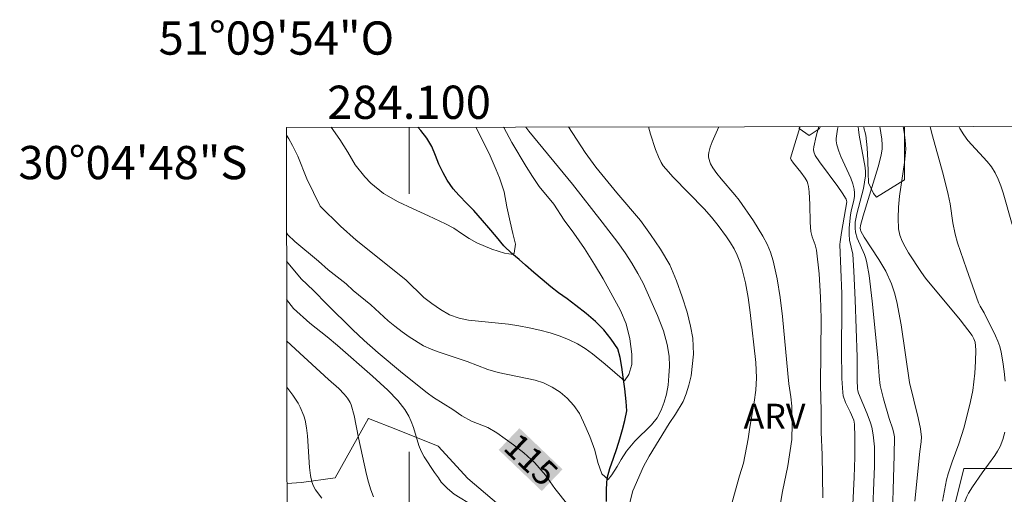
# Model space of a CAD drawing. Units: metres. Extents: x 284077 to 284592, y 1670463 to 1671030.
# Drawn here: x 284077 to 284136, y 1671001 to 1671030 of the extents above; entities that cross this region are included whole.
import ezdxf
from ezdxf.enums import TextEntityAlignment as Align

# ---------------------------------------------------------------- set-up
doc = ezdxf.new("R2010")
doc.units = ezdxf.units.M
doc.header["$MEASUREMENT"] = 0
for name, color, linetype, lineweight in [('Articulacao', 7, 'Continuous', 18), ('Malha_Coordenadas', 7, 'Continuous', 15), ('Rio_Perene', 5, 'Continuous', 25), ('Topon_Curvas_Mestras_Masc', 255, 'Continuous', 9)]:
    doc.layers.add(name, color=color, linetype=linetype, lineweight=lineweight)
for name, color, linetype, lineweight, true_color in [('Curvas_Intermediarias', 7, 'Continuous', 9, 0x783c14), ('Curvas_Mestras', 7, 'Continuous', 20, 0x783c14), ('Topon_Curvas_Mestras', 7, 'Continuous', 9, 0x783c14), ('Topon_Vegetacao', 7, 'Continuous', 9, 0x00ff33), ('Vegetacao', 7, 'Orla8', 9, 0x00ff33)]:
    doc.layers.add(name, color=color, linetype=linetype, lineweight=lineweight, true_color=true_color)
doc.styles.add('Arial', font='arial.ttf', dxfattribs={"height": 1.5})
doc.styles.get("Standard").update_dxf_attribs({"font": 'arial.ttf'})
doc.linetypes.add('Orla8', pattern='A,6,-0.5,["V",Standard,S=1,R=0,X=-0.5,Y=-1],-0.5,6,-0.5,["V",Standard,S=1,R=0,X=-0.5,Y=-1],-0.5', length=14)

msp = doc.modelspace()

# ---------------------------------------------------------------- linework, layer by layer
at = {"layer": 'Articulacao', "flags": 128}
msp.add_lwpolyline([(284092.617, 1671023.518), (284574.66, 1671024.203), (284575.435, 1670469.935), (284093.417, 1670469.25), (284092.617, 1671023.518)], close=True, dxfattribs=at)
at = {"layer": 'Curvas_Intermediarias', "flags": 128}
for points, elevation in [([(284105.683, 1671023.536), (284105.698, 1671023.506), (284106.183, 1671022.599), (284107.04, 1671021.169), (284107.419, 1671020.567), (284107.823, 1671019.966), (284108.7, 1671018.89), (284109.334, 1671017.937), (284109.918, 1671017.152), (284110.558, 1671016.229), (284111.155, 1671015.276), (284111.664, 1671014.406), (284112.721, 1671012.51), (284113.062, 1671011.704), (284113.273, 1671010.795), (284113.397, 1671009.872), (284113.396, 1671009.248), (284113.227, 1671008.652), (284112.947, 1671008.271), (284111.79, 1671009.265), (284111.025, 1671009.899), (284110.59, 1671010.218), (284110.129, 1671010.5), (284109.638, 1671010.741), (284109.084, 1671010.956), (284108.493, 1671011.147), (284107.871, 1671011.308), (284107.23, 1671011.463), (284106.601, 1671011.581), (284105.979, 1671011.67), (284103.564, 1671011.918), (284103.01, 1671012.038), (284102.438, 1671012.247), (284101.884, 1671012.559), (284101.362, 1671012.925), (284100.889, 1671013.292), (284099.813, 1671014.341), (284096.822, 1671016.737), (284095.877, 1671017.566), (284094.65, 1671018.77), (284093.85, 1671020.43), (284093.303, 1671021.776), (284092.997, 1671022.431), (284092.763, 1671022.836), (284092.618, 1671023.044)], 113), ([(284092.626, 1671017.163), (284092.712, 1671017.052), (284093.131, 1671016.657), (284094.552, 1671015.466), (284095.125, 1671014.942), (284095.683, 1671014.523), (284096.206, 1671014.097), (284096.635, 1671013.712), (284097.698, 1671012.842), (284098.737, 1671011.888), (284099.135, 1671011.557), (284099.583, 1671011.214), (284100.012, 1671010.913), (284100.87, 1671010.383), (284101.331, 1671010.172), (284101.816, 1671009.986), (284103.49, 1671009.423), (284104.728, 1671008.951), (284105.35, 1671008.766), (284107.59, 1671008.312), (284108.094, 1671008.144), (284108.604, 1671007.886), (284109.077, 1671007.58), (284109.506, 1671007.218), (284109.91, 1671006.785), (284110.246, 1671006.297), (284110.488, 1671005.79), (284110.867, 1671004.924), (284111.165, 1671004.099), (284111.357, 1671003.364), (284111.593, 1671002.682), (284111.966, 1671002.327), (284112.197, 1671002.623), (284112.509, 1671003.107), (284112.758, 1671003.542), (284113.076, 1671004.044), (284113.581, 1671004.631), (284114.59, 1671005.627), (284114.92, 1671006.045), (284115.157, 1671006.504), (284115.351, 1671006.98), (284115.488, 1671007.474), (284115.588, 1671008.003), (284115.632, 1671008.561), (284115.658, 1671009.15), (284115.634, 1671009.761), (284115.528, 1671010.462), (284115.293, 1671011.275), (284114.933, 1671012.207), (284114.082, 1671014.148), (284113.765, 1671014.726), (284113.398, 1671015.352), (284112.994, 1671015.977), (284112.547, 1671016.596), (284111.614, 1671017.821), (284109.824, 1671020.105), (284107.207, 1671023.285), (284107.02, 1671023.538)], 114), ([(284095.323, 1671023.522), (284095.837, 1671022.784), (284096.309, 1671022.021), (284096.757, 1671021.258), (284097.329, 1671020.545), (284097.689, 1671020.165), (284098.454, 1671019.532), (284099.337, 1671019.038), (284100.196, 1671018.628), (284101.16, 1671018.201), (284102.193, 1671017.709), (284102.697, 1671017.445), (284103.145, 1671017.126), (284103.611, 1671016.837), (284104.084, 1671016.579), (284104.974, 1671016.187), (284105.733, 1671015.944), (284106.268, 1671015.866), (284106.324, 1671015.945), (284106.399, 1671016.497), (284106.232, 1671017.125), (284106.077, 1671017.826), (284105.885, 1671018.742), (284105.718, 1671019.646), (284105.432, 1671020.482), (284105.246, 1671020.96), (284104.811, 1671021.951), (284104.019, 1671023.534)], 112), ([(284119.429, 1671000.961), (284119.873, 1671002.556), (284120.116, 1671003.321), (284120.391, 1671004.776), (284120.498, 1671005.491), (284120.761, 1671006.982), (284120.861, 1671007.716), (284120.905, 1671008.442), (284120.863, 1671009.372), (284120.516, 1671012.389), (284120.388, 1671013.285), (284120.227, 1671014.171), (284120.023, 1671015.043), (284119.898, 1671015.438), (284119.737, 1671015.824), (284119.545, 1671016.201), (284119.33, 1671016.568), (284119.097, 1671016.925), (284118.599, 1671017.607), (284118.182, 1671018.119), (284117.739, 1671018.612), (284115.882, 1671020.523), (284115.436, 1671021.014), (284115.289, 1671021.206), (284115.161, 1671021.412), (284115.001, 1671021.739), (284114.823, 1671022.185), (284114.518, 1671023.099), (284114.397, 1671023.549)], 116), ([(284122.341, 1671000.92), (284122.46, 1671001.611), (284122.773, 1671003.151), (284123.017, 1671004.744), (284123.049, 1671005.686), (284123.025, 1671006.742), (284122.97, 1671007.312), (284122.84, 1671008.096), (284122.773, 1671008.714), (284122.459, 1671012.144), (284122.322, 1671013.277), (284122.142, 1671014.397), (284121.905, 1671015.497), (284121.747, 1671016.003), (284121.536, 1671016.493), (284121.285, 1671016.97), (284120.706, 1671017.896), (284119.861, 1671019.139), (284119.599, 1671019.465), (284118.769, 1671020.415), (284118.508, 1671020.739), (284118.269, 1671021.075), (284118.136, 1671021.32), (284118.083, 1671021.453), (284118.017, 1671021.728), (284118.01, 1671021.865), (284118.022, 1671021.997), (284118.105, 1671022.32), (284118.225, 1671022.639), (284118.637, 1671023.555)], 117), ([(284123.52, 1671023.562), (284123.199, 1671022.534), (284122.949, 1671021.671), (284122.975, 1671021.569), (284123.122, 1671021.362), (284123.564, 1671020.825), (284123.83, 1671020.455), (284123.935, 1671020.259), (284123.99, 1671020.114), (284124.027, 1671019.962), (284124.065, 1671019.643), (284124.105, 1671018.885), (284124.121, 1671017.791), (284124.163, 1671017.251), (284124.243, 1671016.926), (284124.417, 1671016.449), (284124.497, 1671016.124), (284124.657, 1671014.716), (284124.753, 1671013.298), (284124.784, 1671012.027), (284124.747, 1671008.032), (284124.782, 1671006.469), (284124.781, 1671005.185), (284124.854, 1671003.818), (284124.877, 1671001.226)], 118), ([(284124.647, 1671023.563), (284124.488, 1671022.982), (284124.339, 1671022.347), (284124.326, 1671022.194), (284124.346, 1671022.038), (284124.434, 1671021.824), (284124.684, 1671021.441), (284125.791, 1671019.951), (284126.049, 1671019.574), (284126.282, 1671019.189), (284126.311, 1671019.113), (284126.32, 1671019.031), (284126.002, 1671017.186), (284125.919, 1671016.624), (284125.91, 1671016.465), (284126.019, 1671013.494), (284126.025, 1671012.647), (284126, 1671010.099), (284126.028, 1671008.409), (284126.08, 1671007.571), (284126.112, 1671007.367), (284126.25, 1671006.974), (284126.528, 1671006.398), (284126.741, 1671005.901), (284126.798, 1671005.667), (284126.82, 1671004.876), (284126.806, 1671003.681), (284126.772, 1671002.473), (284126.691, 1671000.827)], 119), ([(284129.046, 1670998.952), (284129.185, 1671003.792), (284129.197, 1671004.896), (284129.162, 1671005.1), (284129.093, 1671005.364), (284128.879, 1671006.013), (284128.529, 1671007.196), (284128.342, 1671007.993), (284128.269, 1671008.549), (284128.191, 1671009.671), (284127.857, 1671013.055), (284127.663, 1671014.598), (284127.538, 1671015.362), (284127.475, 1671015.62), (284127.385, 1671015.871), (284126.952, 1671016.855), (284126.846, 1671017.221), (284126.822, 1671017.455), (284126.84, 1671017.811), (284126.931, 1671018.31), (284127.322, 1671019.835), (284127.397, 1671020.217), (284127.443, 1671020.6), (284127.447, 1671020.849), (284127.427, 1671021.099), (284127.064, 1671023.041), (284127.022, 1671023.385), (284127.018, 1671023.558), (284127.019, 1671023.567)], 121), ([(284128.323, 1671023.568), (284128.439, 1671022.812), (284128.46, 1671022.471), (284128.452, 1671022.221), (284128.4, 1671021.85), (284128.209, 1671021.138), (284127.314, 1671018.202), (284127.149, 1671017.613), (284127.131, 1671017.46), (284127.144, 1671017.357), (284127.18, 1671017.264), (284127.381, 1671016.919), (284128.264, 1671015.567), (284128.666, 1671014.871), (284129.014, 1671014.101), (284129.2, 1671013.568), (284129.342, 1671013.025), (284129.592, 1671011.644), (284130.095, 1671008.161), (284130.618, 1671006.045), (284130.753, 1671005.375), (284130.804, 1671005.038), (284130.815, 1671004.894), (284130.802, 1671004.602), (284130.727, 1671004.016), (284130.411, 1671001.022)], 122), ([(284129.727, 1671023.57), (284129.78, 1671023.227), (284129.837, 1671022.757), (284129.873, 1671022.202), (284129.804, 1671021.396), (284129.506, 1671019.38), (284129.434, 1671018.715), (284129.408, 1671018.058), (284129.444, 1671017.413), (284129.522, 1671017.04), (284129.657, 1671016.678), (284129.836, 1671016.323), (284130.044, 1671015.975), (284130.818, 1671014.778), (284131.071, 1671014.444), (284133.148, 1671011.944), (284133.867, 1671011.003), (284133.978, 1671010.805), (284134.051, 1671010.598), (284134.083, 1671010.143), (284134.075, 1671009.435), (284134.026, 1671008.722), (284133.901, 1671007.686), (284133.775, 1671007.032), (284133.395, 1671005.476), (284133.06, 1671004.481), (284132.658, 1671003.402), (284132.424, 1671002.674), (284132.333, 1671002.304), (284132.087, 1671001.021)], 123), ([(284131.334, 1671023.573), (284131.441, 1671023.146), (284132.118, 1671020.705), (284132.428, 1671019.479), (284132.536, 1671018.914), (284132.696, 1671017.772), (284132.837, 1671017.088), (284132.994, 1671016.563), (284133.518, 1671015.013), (284134.258, 1671012.962), (284134.354, 1671012.758), (284134.581, 1671012.364), (284135.269, 1671010.983), (284135.411, 1671010.658), (284135.529, 1671010.327), (284135.616, 1671009.989), (284135.717, 1671009.414), (284135.794, 1671008.831), (284135.849, 1671008.242)], 124), ([(284092.632, 1671013.156), (284093.043, 1671012.627), (284094.029, 1671011.739), (284095.071, 1671010.908), (284095.693, 1671010.389), (284097.805, 1671008.552), (284098.714, 1671007.717), (284099.317, 1671007.088), (284099.746, 1671006.544), (284099.98, 1671006.152), (284100.132, 1671005.813), (284100.257, 1671005.459), (284100.596, 1671004.376), (284100.736, 1671004.031), (284100.91, 1671003.705), (284101.537, 1671002.76), (284101.771, 1671002.442), (284101.928, 1671002.174), (284102.313, 1671001.783), (284102.711, 1671001.451), (284103.893, 1671000.733)], 116), ([(284092.636, 1671010.666), (284093.163, 1671010.167), (284095.143, 1671008.342), (284095.783, 1671007.807), (284096.09, 1671007.476), (284096.29, 1671007.231), (284096.454, 1671006.969), (284096.515, 1671006.829), (284096.703, 1671006.183), (284096.966, 1671004.841), (284097.437, 1671002.629), (284097.553, 1671002.167), (284097.691, 1671001.717), (284097.859, 1671001.283)], 117), ([(284094.742, 1671001.215), (284094.37, 1671001.703), (284094.244, 1671001.936), (284094.15, 1671002.189), (284094.061, 1671002.583), (284094.006, 1671003.055), (284093.892, 1671004.966), (284093.836, 1671005.436), (284093.747, 1671005.896), (284093.671, 1671006.161), (284093.455, 1671006.677), (284093.321, 1671006.927), (284093.017, 1671007.405), (284092.64, 1671007.897)], 118), ([(284135.834, 1671005.189), (284135.714, 1671004.738), (284135.543, 1671004.313), (284135.395, 1671004.036), (284135.226, 1671003.769), (284134.463, 1671002.737), (284133.894, 1671001.902), (284133.651, 1671001.514), (284133.546, 1671001.314), (284133.39, 1671000.914), (284133.292, 1671000.51), (284133.237, 1671000.094), (284133.223, 1670999.679), (284133.238, 1670999.054), (284133.304, 1670997.803), (284133.408, 1670996.55), (284133.536, 1670995.302), (284133.621, 1670994.681), (284133.735, 1670994.064), (284134.182, 1670992.099), (284134.935, 1670988.966), (284135.728, 1670985.845), (284135.877, 1670985.441)], 124)]:
    msp.add_lwpolyline(points, dxfattribs=dict(at, elevation=elevation))
at = {"layer": 'Curvas_Mestras', "flags": 128}
for points, elevation in [([(284113.263, 1671000.865), (284113.45, 1671001.645), (284114.091, 1671003.106), (284114.446, 1671003.737), (284115.653, 1671005.699), (284116.026, 1671006.265), (284116.48, 1671007.017), (284116.673, 1671007.48), (284116.829, 1671008.014), (284116.966, 1671008.578), (284117.097, 1671009.867), (284117.066, 1671010.831), (284116.936, 1671011.567), (284116.731, 1671012.398), (284116.433, 1671013.318), (284116.086, 1671014.285), (284115.676, 1671015.241), (284115.129, 1671016.195), (284114.526, 1671017.082), (284113.924, 1671017.922), (284112.488, 1671019.57), (284111.233, 1671021.118), (284110.587, 1671022.011), (284109.584, 1671023.542)], 115), ([(284127.859, 1670999.688), (284127.994, 1671003.138), (284127.989, 1671004.302), (284127.921, 1671005.013), (284127.829, 1671005.475), (284127.751, 1671005.745), (284127.555, 1671006.277), (284127.041, 1671007.527), (284126.995, 1671007.66), (284126.97, 1671007.797), (284126.948, 1671008.339), (284126.942, 1671009.703), (284126.833, 1671013.147), (284126.757, 1671014.867), (284126.686, 1671015.895), (284126.489, 1671016.734), (284126.463, 1671017.095), (284126.477, 1671017.48), (284126.555, 1671018.251), (284126.589, 1671018.473), (284126.747, 1671019.141), (284126.784, 1671019.362), (284126.798, 1671019.579), (284126.779, 1671019.793), (284126.695, 1671020.127), (284126.575, 1671020.457), (284125.969, 1671021.762), (284125.841, 1671022.094), (284125.734, 1671022.461), (284125.695, 1671022.712), (284125.691, 1671022.838), (284125.77, 1671023.415), (284125.8, 1671023.565)], 120), ([(284133.074, 1671023.575), (284133.136, 1671023.441), (284133.358, 1671023.065), (284133.614, 1671022.731), (284134.763, 1671021.472), (284135.021, 1671021.142), (284135.243, 1671020.791), (284135.436, 1671020.399), (284135.6, 1671019.991), (284135.742, 1671019.57), (284136.278, 1671017.667)], 125), ([(284092.629, 1671015.468), (284093.51, 1671014.411), (284094.243, 1671013.703), (284095.063, 1671012.862), (284096.592, 1671011.363), (284097.3, 1671010.696), (284098.139, 1671009.954), (284099.594, 1671008.727), (284101.081, 1671007.54), (284101.471, 1671007.265), (284102.624, 1671006.535), (284103.163, 1671006.171), (284103.747, 1671005.852), (284104.742, 1671005.465), (284105.27, 1671005.151), (284106.289, 1671004.417), (284106.892, 1671003.936), (284107.563, 1671003.33), (284108.203, 1671002.599), (284108.769, 1671001.795), (284111.105, 1670998.842)], 115)]:
    msp.add_lwpolyline(points, dxfattribs=dict(at, elevation=elevation))
at = {"layer": 'Malha_Coordenadas', "flags": 128}
for points in [[(284100, 1671023.528), (284100, 1671019.528)], [(284100, 1671004), (284100, 1670996)]]:
    msp.add_lwpolyline(points, dxfattribs=at)
at = {"layer": 'Rio_Perene', "flags": 128}
msp.add_lwpolyline([(284111.883, 1671001.014), (284111.875, 1671001.75), (284111.916, 1671002.412), (284112.072, 1671002.992), (284112.287, 1671003.621), (284112.49, 1671004.203), (284112.674, 1671004.773), (284112.833, 1671005.332), (284112.98, 1671005.89), (284113.099, 1671006.47), (284113.059, 1671007.026), (284112.969, 1671007.787), (284112.87, 1671008.497), (284112.796, 1671009.087), (284112.703, 1671009.677), (284112.548, 1671010.189), (284112.153, 1671010.775), (284111.705, 1671011.341), (284111.213, 1671011.848), (284110.647, 1671012.326), (284110.034, 1671012.796), (284109.511, 1671013.195), (284108.992, 1671013.561), (284108.528, 1671013.92), (284108.002, 1671014.364), (284107.495, 1671014.784), (284106.997, 1671015.219), (284106.624, 1671015.562), (284106.188, 1671015.935), (284105.703, 1671016.4), (284105.252, 1671016.927), (284104.788, 1671017.466), (284104.406, 1671017.92), (284103.886, 1671018.514), (284103.491, 1671018.92), (284102.996, 1671019.442), (284102.642, 1671019.814), (284102.284, 1671020.339), (284102.048, 1671020.788), (284101.796, 1671021.305), (284101.582, 1671021.822), (284101.37, 1671022.36), (284101.059, 1671022.876), (284100.699, 1671023.326), (284100.526, 1671023.529)], dxfattribs=at)
at = {"layer": 'Topon_Curvas_Mestras_Masc'}
msp.add_solid([(284105.389, 1671004.117, 115), (284107.98, 1671001.639, 115), (284106.637, 1671005.422, 115), (284109.228, 1671002.944, 115)], dxfattribs=at)
at = {"layer": 'Vegetacao', "flags": 128}
for points in [[(284123.478, 1671023.562), (284123.471, 1671023.45), (284124.054, 1671023.033), (284124.675, 1671023.426), (284124.749, 1671023.563)], [(284127.332, 1671023.567), (284127.473, 1671023.04), (284127.554, 1671022.289), (284127.592, 1671021.515), (284127.606, 1671020.775), (284127.64, 1671020.183), (284127.935, 1671019.544), (284128.112, 1671019.31), (284129.792, 1671020.366), (284129.789, 1671022.794), (284129.789, 1671023.571)], [(284092.718, 1670953.648), (284093.819, 1670953.552), (284094.637, 1670952.588), (284094.433, 1670950.515), (284093.715, 1670949.228), (284094.02, 1670947.856), (284097.083, 1670947.444), (284098.663, 1670948.008), (284100.567, 1670950.019), (284101.731, 1670951.31), (284102.39, 1670952.984), (284104.346, 1670954.255), (284109.648, 1670958.093), (284112.114, 1670958.798), (284114.854, 1670955.948), (284116.056, 1670954.272), (284117.837, 1670953.302), (284121.994, 1670951.234), (284123.126, 1670947.167), (284127.03, 1670947.308), (284123.195, 1670953.32), (284123.008, 1670953.446), (284121.418, 1670954.349), (284121.094, 1670954.858), (284119.99, 1670959.054), (284119.362, 1670961.425), (284117.856, 1670963.206), (284115.319, 1670963.607), (284113.602, 1670964.432), (284112.202, 1670965.345), (284110.356, 1670966.568), (284109.095, 1670968.322), (284107.818, 1670970.306), (284106.909, 1670972.205), (284106.64, 1670974.762), (284106.889, 1670976.46), (284108.582, 1670978.041), (284111.852, 1670976.695), (284114.388, 1670974.782), (284117.883, 1670974.121), (284119.786, 1670974.195), (284121.731, 1670974.686), (284123.476, 1670976.315), (284125.793, 1670977.104), (284129.617, 1670977.059), (284131.123, 1670977.594), (284131.991, 1670978.75), (284131.27, 1670980.513), (284129.06, 1670983.667), (284127.482, 1670985.559), (284125.588, 1670986.821), (284121.801, 1670986.19), (284118.96, 1670986.505), (284117.695, 1670987.64), (284117.17, 1670988.47), (284115.124, 1670990.778), (284111.625, 1670993.136), (284110.913, 1670994.798), (284109.117, 1670997.97), (284107.132, 1670999.347), (284103.542, 1671002.396), (284101.742, 1671004.349), (284099.31, 1671005.323), (284097.55, 1671006), (284097.547, 1671005.978), (284095.553, 1671002.424), (284093.537, 1671002.163), (284092.648, 1671002.089)]]:
    msp.add_lwpolyline(points, dxfattribs=at)
msp.add_lwpolyline([(284141.378, 1671004.139), (284139.892, 1671003.405), (284137.576, 1671003.003), (284133.374, 1671002.994), (284132.61, 1670999.927), (284134.093, 1670993.516), (284136.587, 1670987.262), (284139.251, 1670981.805), (284142.459, 1670977.407), (284147.555, 1670973.893), (284151.363, 1670970.876), (284153.148, 1670972.001), (284153.68, 1670976.161), (284152.791, 1670979.238), (284150.8, 1670982.684), (284148.836, 1670985.3), (284148.878, 1670988.214), (284147.545, 1670993.21), (284146.82, 1670996.056), (284145.844, 1670998.86), (284143.872, 1671000.564)], close=True, dxfattribs=at)

# ---------------------------------------------------------------- texts
at = {"layer": 'Malha_Coordenadas', "style": 'Arial'}
for s, p in [('51°09\'54"O', (284092.018, 1671027.891)), ('284.100', (284100, 1671024.028))]:
    msp.add_text(s, height=2, dxfattribs=at).set_placement(p, align=Align.CENTER)
msp.add_text('30°04\'48"S', height=2, dxfattribs=at).set_placement((284090.273, 1671021.4), align=Align.MIDDLE_RIGHT)
at = {"layer": 'Topon_Curvas_Mestras', "style": 'Arial'}
msp.add_text('115', height=1.5, rotation=316.2838, dxfattribs=at).set_placement((284107.338, 1671003.534, 115), align=Align.MIDDLE_CENTER)
at = {"layer": 'Topon_Vegetacao', "style": 'Arial'}
msp.add_text('ARV', height=1.5, dxfattribs=at).set_placement((284120.12, 1671005.389))

doc.saveas('drawing.dxf')
